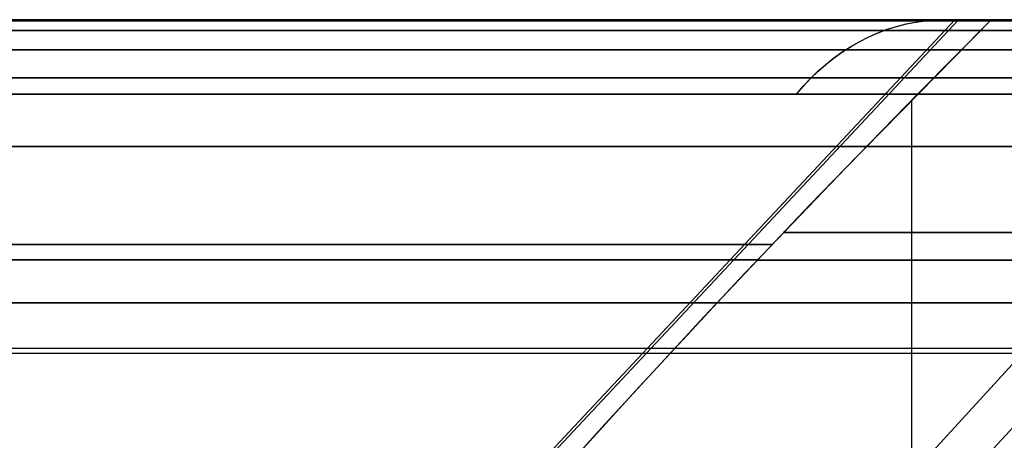
# Model space of a CAD drawing. Units: millimetres. Extents: x 4863 to 5458, y -72 to 778.
# Drawn here: x 5027 to 5029, y -33 to -33 of the extents above; entities that cross this region are included whole.
import ezdxf

# ---------------------------------------------------------------- set-up
doc = ezdxf.new("R2010")
doc.units = ezdxf.units.MM
doc.layers.get('0').update_dxf_attribs({"color": 8, "linetype": 'CONTINUOUS'})

# ---------------------------------------------------------------- blocks, each defined once
blk = doc.blocks.new('sgBrepBlock__137660528')
at = {"color": 0}
for points in [[(5025.1459, -32.636, 385.315), (5025.5828, -32.636, 385.045), (5026.0056, -32.636, 384.7533), (5026.4132, -32.636, 384.4408), (5026.8045, -32.636, 384.1081), (5027.1786, -32.636, 383.7562), (5027.5345, -32.636, 383.3859), (5027.8714, -32.636, 382.9982), (5028.1883, -32.636, 382.594), (5028.4845, -32.636, 382.1744), (5028.7591, -32.636, 381.7405), (5029.0117, -32.636, 381.2932), (5029.2414, -32.636, 380.8338), (5029.4477, -32.636, 380.3635), (5029.7881, -32.636, 379.3946)], [(5029.7881, -32.636, 373.6054), (5029.6301, -32.636, 373.1167), (5029.4477, -32.636, 372.6365), (5029.2414, -32.636, 372.1662), (5029.0117, -32.636, 371.7068), (5028.7591, -32.636, 371.2595), (5028.4845, -32.636, 370.8256), (5028.1883, -32.636, 370.406), (5027.8714, -32.636, 370.0018), (5027.5345, -32.636, 369.6141), (5027.1786, -32.636, 369.2438), (5026.8045, -32.636, 368.8919), (5026.4132, -32.636, 368.5592), (5026.0056, -32.636, 368.2467), (5025.5828, -32.636, 367.955), (5025.1459, -32.636, 367.685)], [(5029.7881, -32.636, 481.6054), (5029.6301, -32.636, 481.1167), (5029.4477, -32.636, 480.6365), (5029.2414, -32.636, 480.1662), (5029.0117, -32.636, 479.7068), (5028.7591, -32.636, 479.2595), (5028.4845, -32.636, 478.8256), (5028.1883, -32.636, 478.406), (5027.8714, -32.636, 478.0018), (5027.5345, -32.636, 477.6141), (5027.1786, -32.636, 477.2438), (5026.8045, -32.636, 476.8919), (5026.4132, -32.636, 476.5592), (5026.0056, -32.636, 476.2467), (5025.5828, -32.636, 475.955), (5025.1459, -32.636, 475.685)], [(5025.1459, -32.636, 493.315), (5025.5828, -32.636, 493.045), (5026.0056, -32.636, 492.7533), (5026.4132, -32.636, 492.4408), (5026.8045, -32.636, 492.1081), (5027.1786, -32.636, 491.7562), (5027.5345, -32.636, 491.3859), (5027.8714, -32.636, 490.9982), (5028.1883, -32.636, 490.594), (5028.4845, -32.636, 490.1744), (5028.7591, -32.636, 489.7405), (5029.0117, -32.636, 489.2932), (5029.2414, -32.636, 488.8338), (5029.4477, -32.636, 488.3635), (5029.7881, -32.636, 487.3946)], [(5025.4774, -32.636, 383.6413), (5025.817, -32.636, 383.3675), (5026.1429, -32.636, 383.0776), (5026.4543, -32.636, 382.7723), (5026.7506, -32.636, 382.4522), (5027.0311, -32.636, 382.1182), (5027.295, -32.636, 381.771), (5027.5418, -32.636, 381.4113), (5027.7709, -32.636, 381.0402), (5027.9817, -32.636, 380.6584), (5028.1738, -32.636, 380.2668), (5028.5, -32.636, 379.458)], [(5028.5, -32.636, 373.542), (5028.3467, -32.636, 373.1336), (5028.1738, -32.636, 372.7332), (5027.9817, -32.636, 372.3416), (5027.7709, -32.636, 371.9598), (5027.5418, -32.636, 371.5887), (5027.295, -32.636, 371.229), (5027.0311, -32.636, 370.8818), (5026.7506, -32.636, 370.5478), (5026.4543, -32.636, 370.2277), (5026.1429, -32.636, 369.9224), (5025.817, -32.636, 369.6325), (5025.4774, -32.636, 369.3587)], [(5028.5, -32.636, 481.542), (5028.3467, -32.636, 481.1336), (5028.1738, -32.636, 480.7332), (5027.9817, -32.636, 480.3416), (5027.7709, -32.636, 479.9598), (5027.5418, -32.636, 479.5887), (5027.295, -32.636, 479.229), (5027.0311, -32.636, 478.8818), (5026.7506, -32.636, 478.5478), (5026.4543, -32.636, 478.2277), (5026.1429, -32.636, 477.9224), (5025.817, -32.636, 477.6325), (5025.4774, -32.636, 477.3587)], [(5025.4774, -32.636, 491.6413), (5025.817, -32.636, 491.3675), (5026.1429, -32.636, 491.0776), (5026.4543, -32.636, 490.7723), (5026.7506, -32.636, 490.4522), (5027.0311, -32.636, 490.1182), (5027.295, -32.636, 489.771), (5027.5418, -32.636, 489.4113), (5027.7709, -32.636, 489.0402), (5027.9817, -32.636, 488.6584), (5028.1738, -32.636, 488.2668), (5028.5, -32.636, 487.458)]]:
    blk.add_polyline3d(points, dxfattribs=at)
blk = doc.blocks.new('sgBrepBlock__87682688')
at = {"color": 0}
blk.add_line((5028.3434, -33.7939, 379.4273), (5028.3434, -32.794, 379.4273), dxfattribs=at)
for points in [[(5026.6652, -34.7097, 374.6161), (5026.7683, -34.5771, 374.4951), (5026.8757, -34.4414, 374.3815), (5026.9873, -34.3032, 374.2751), (5027.1028, -34.1629, 374.1757), (5027.222, -34.0207, 374.0833), (5027.3447, -33.877, 373.9977), (5027.4707, -33.7322, 373.9189), (5027.5997, -33.5865, 373.8468), (5027.7986, -33.3671, 373.7511), (5028.0033, -33.1473, 373.6704), (5028.2132, -32.9276, 373.605), (5028.5, -32.636, 373.542)], [(5028.5, -32.636, 379.458), (5028.3557, -32.7815, 379.43), (5028.1427, -33.0008, 379.3749), (5027.9344, -33.2206, 379.3044), (5027.7316, -33.4403, 379.2186), (5027.5348, -33.6594, 379.118), (5027.4073, -33.8047, 379.0425), (5027.2829, -33.949, 378.9604), (5027.162, -34.092, 378.8714), (5027.0446, -34.2333, 378.7755), (5026.931, -34.3726, 378.6726), (5026.8215, -34.5096, 378.5626), (5026.7162, -34.6438, 378.4453), (5026.6155, -34.7746, 378.3205)], [(5029.0993, -33.0555, 373.5016), (5028.9852, -33.0555, 373.5), (5028.8693, -33.0555, 373.5028), (5028.7519, -33.0555, 373.5103), (5028.6331, -33.0555, 373.5225), (5028.5134, -33.0555, 373.5397), (5028.3928, -33.0555, 373.5621), (5028.2718, -33.0555, 373.5897), (5028.1507, -33.0555, 373.6227), (5028.0902, -33.0555, 373.6413)], [(5028.0903, -33.0555, 379.3588), (5028.2065, -33.0555, 379.3932), (5028.324, -33.0555, 379.4228), (5028.4425, -33.0555, 379.4477), (5028.5617, -33.0555, 379.4678), (5028.6814, -33.0555, 379.483), (5028.8011, -33.0555, 379.4934), (5028.9207, -33.0555, 379.499), (5029.0399, -33.0555, 379.4997), (5029.0992, -33.0555, 379.4984)]]:
    blk.add_polyline3d(points, dxfattribs=at)
blk = doc.blocks.new('sgBrepBlock__87683136')
at = {"color": 0}
for points in [[(5029.7881, -32.636, 373.6054), (5029.6301, -32.636, 373.1167), (5029.4477, -32.636, 372.6365), (5029.2414, -32.636, 372.1662), (5029.0117, -32.636, 371.7068), (5028.7591, -32.636, 371.2595), (5028.4845, -32.636, 370.8256), (5028.1883, -32.636, 370.406), (5027.8714, -32.636, 370.0018), (5027.5345, -32.636, 369.6141), (5027.1786, -32.636, 369.2438), (5026.8045, -32.636, 368.8919), (5026.4132, -32.636, 368.5592), (5026.0056, -32.636, 368.2467), (5025.5828, -32.636, 367.955), (5025.1459, -32.636, 367.685)], [(5029.734, -32.6383, 373.5912), (5029.583, -32.6383, 373.1269), (5029.4065, -32.6383, 372.6623), (5029.204, -32.6383, 372.1991), (5028.9749, -32.6383, 371.7395), (5028.719, -32.6383, 371.2856), (5028.4362, -32.6383, 370.8395), (5028.1268, -32.6383, 370.4036), (5027.7911, -32.6383, 369.9801), (5027.4299, -32.6383, 369.5713), (5027.0441, -32.6383, 369.1793), (5026.6348, -32.6383, 368.8065), (5026.2036, -32.6383, 368.4548), (5025.7522, -32.6383, 368.126), (5025.2823, -32.6383, 367.8219)], [(5028.116, -32.7825, 370.9122), (5028.1294, -32.7668, 370.903), (5028.1436, -32.7519, 370.8932), (5028.1584, -32.7376, 370.883), (5028.1738, -32.7241, 370.8724), (5028.1898, -32.7114, 370.8614), (5028.2063, -32.6995, 370.85), (5028.2233, -32.6886, 370.8383), (5028.2407, -32.6787, 370.8263), (5028.2585, -32.6697, 370.8141), (5028.2767, -32.6618, 370.8016), (5028.295, -32.6549, 370.789), (5028.3136, -32.6491, 370.7762), (5028.3323, -32.6443, 370.7633), (5028.3511, -32.6407, 370.7504), (5028.3699, -32.6381, 370.7374), (5028.3886, -32.6365, 370.7245), (5028.4072, -32.636, 370.7117)], [(5029.6254, -32.6573, 373.566), (5029.4737, -32.6573, 373.108), (5029.2969, -32.6573, 372.6497), (5029.0944, -32.6573, 372.1932), (5028.8658, -32.6573, 371.7404), (5028.6109, -32.6573, 371.2933), (5028.3296, -32.6573, 370.8542), (5028.0221, -32.6573, 370.4252), (5027.6889, -32.6573, 370.0087), (5027.3307, -32.6573, 369.6067), (5026.9484, -32.6573, 369.2215), (5026.5432, -32.6573, 368.8552), (5026.1165, -32.6573, 368.5097), (5025.6701, -32.6573, 368.1869), (5025.2056, -32.6573, 367.8885)], [(5029.5231, -32.6954, 373.5459), (5029.3709, -32.6954, 373.0937), (5029.1939, -32.6954, 372.6415), (5028.9917, -32.6954, 372.1911), (5028.7637, -32.6954, 371.7445), (5028.5098, -32.6954, 371.3038), (5028.23, -32.6954, 370.8711), (5027.9244, -32.6954, 370.4486), (5027.5937, -32.6954, 370.0384), (5027.2384, -32.6954, 369.6427), (5026.8595, -32.6954, 369.2637), (5026.4581, -32.6954, 368.9034), (5026.0358, -32.6954, 368.5636), (5025.594, -32.6954, 368.2463), (5025.1347, -32.6954, 367.953)], [(5029.4329, -32.7503, 373.5314), (5029.2803, -32.7503, 373.0842), (5029.1034, -32.7503, 372.6372), (5028.9014, -32.7503, 372.1922), (5028.6741, -32.7503, 371.7511), (5028.4213, -32.7503, 371.3159), (5028.1429, -32.7503, 370.8888), (5027.8392, -32.7503, 370.4718), (5027.5106, -32.7503, 370.0671), (5027.158, -32.7503, 369.6768), (5026.7821, -32.7503, 369.3031), (5026.3842, -32.7503, 368.9479), (5025.9656, -32.7503, 368.6131), (5025.5281, -32.7503, 368.3004), (5025.0733, -32.7503, 368.0115)], [(5029.394, -32.7825, 373.526), (5029.2351, -32.7825, 373.0641), (5029.0535, -32.7825, 372.6107), (5028.8496, -32.7825, 372.1668), (5028.624, -32.7825, 371.7336), (5028.3772, -32.7825, 371.3121), (5028.1098, -32.7825, 370.9033), (5027.8225, -32.7825, 370.5083), (5027.516, -32.7825, 370.128), (5027.191, -32.7825, 369.7634), (5026.8483, -32.7825, 369.4153), (5026.4888, -32.7825, 369.0846), (5026.1133, -32.7825, 368.7722), (5025.7229, -32.7825, 368.4787), (5025.3183, -32.7825, 368.205)]]:
    blk.add_polyline3d(points, dxfattribs=at)
blk = doc.blocks.new('sgBrepBlock__87684032')
at = {"color": 0}
for points in [[(5025.1459, -32.636, 385.315), (5025.5828, -32.636, 385.045), (5026.0056, -32.636, 384.7533), (5026.4132, -32.636, 384.4408), (5026.8045, -32.636, 384.1081), (5027.1786, -32.636, 383.7562), (5027.5345, -32.636, 383.3859), (5027.8714, -32.636, 382.9982), (5028.1883, -32.636, 382.594), (5028.4845, -32.636, 382.1744), (5028.7591, -32.636, 381.7405), (5029.0117, -32.636, 381.2932), (5029.2414, -32.636, 380.8338), (5029.4477, -32.636, 380.3635), (5029.7881, -32.636, 379.3946)], [(5025.2823, -32.6383, 385.1781), (5025.7522, -32.6383, 384.874), (5026.2036, -32.6383, 384.5452), (5026.6348, -32.6383, 384.1935), (5027.0441, -32.6383, 383.8207), (5027.4299, -32.6383, 383.4287), (5027.7911, -32.6383, 383.0199), (5028.1268, -32.6383, 382.5964), (5028.4362, -32.6383, 382.1605), (5028.719, -32.6383, 381.7144), (5028.9749, -32.6383, 381.2605), (5029.204, -32.6383, 380.8009), (5029.4065, -32.6383, 380.3377), (5029.734, -32.6383, 379.4088)], [(5028.1164, -32.7825, 382.0872), (5028.1298, -32.7668, 382.0965), (5028.144, -32.7519, 382.1062), (5028.1588, -32.7376, 382.1164), (5028.1742, -32.7241, 382.127), (5028.1902, -32.7114, 382.138), (5028.2067, -32.6995, 382.1494), (5028.2237, -32.6886, 382.1611), (5028.2411, -32.6787, 382.1731), (5028.2589, -32.6697, 382.1853), (5028.2771, -32.6618, 382.1978), (5028.2954, -32.6549, 382.2105), (5028.314, -32.6491, 382.2233), (5028.3327, -32.6443, 382.2361), (5028.3515, -32.6407, 382.249), (5028.3703, -32.6381, 382.262), (5028.389, -32.6365, 382.2749), (5028.4076, -32.636, 382.2877)], [(5025.2056, -32.6573, 385.1115), (5025.6701, -32.6573, 384.8131), (5026.1165, -32.6573, 384.4903), (5026.5432, -32.6573, 384.1448), (5026.9484, -32.6573, 383.7785), (5027.3307, -32.6573, 383.3933), (5027.6889, -32.6573, 382.9913), (5028.0221, -32.6573, 382.5748), (5028.3296, -32.6573, 382.1458), (5028.6109, -32.6573, 381.7067), (5028.8658, -32.6573, 381.2596), (5029.0944, -32.6573, 380.8068), (5029.2969, -32.6573, 380.3503), (5029.6254, -32.6573, 379.434)], [(5025.1347, -32.6954, 385.047), (5025.594, -32.6954, 384.7537), (5026.0358, -32.6954, 384.4364), (5026.4581, -32.6954, 384.0966), (5026.8595, -32.6954, 383.7363), (5027.2384, -32.6954, 383.3573), (5027.5937, -32.6954, 382.9616), (5027.9244, -32.6954, 382.5514), (5028.23, -32.6954, 382.1289), (5028.5098, -32.6954, 381.6962), (5028.7637, -32.6954, 381.2555), (5028.9917, -32.6954, 380.8089), (5029.1939, -32.6954, 380.3585), (5029.5231, -32.6954, 379.4541)], [(5025.0733, -32.7503, 384.9885), (5025.5281, -32.7503, 384.6996), (5025.9656, -32.7503, 384.3869), (5026.3842, -32.7503, 384.0521), (5026.7821, -32.7503, 383.6969), (5027.158, -32.7503, 383.3232), (5027.5106, -32.7503, 382.9329), (5027.8392, -32.7503, 382.5282), (5028.1429, -32.7503, 382.1112), (5028.4213, -32.7503, 381.6841), (5028.6741, -32.7503, 381.2489), (5028.9014, -32.7503, 380.8078), (5029.1034, -32.7503, 380.3628), (5029.4329, -32.7503, 379.4686)], [(5025.1111, -32.7825, 384.9243), (5025.5223, -32.7825, 384.6607), (5025.9199, -32.7825, 384.377), (5026.303, -32.7825, 384.0739), (5026.6706, -32.7825, 383.7523), (5027.0218, -32.7825, 383.4128), (5027.3557, -32.7825, 383.0563), (5027.6716, -32.7825, 382.6838), (5027.9686, -32.7825, 382.296), (5028.2461, -32.7825, 381.894), (5028.5032, -32.7825, 381.4787), (5028.7395, -32.7825, 381.0512), (5028.9543, -32.7825, 380.6125), (5029.1471, -32.7825, 380.1637), (5029.394, -32.7825, 379.474)]]:
    blk.add_polyline3d(points, dxfattribs=at)
blk = doc.blocks.new('sgBrepBlock__87684480')
at = {"color": 0}
blk.add_line((5024.8196, -36.4896, 374.6951), (5028.4283, -32.636, 373.3436), dxfattribs=at)
for points in [[(5028.5, -32.636, 373.542), (5028.3467, -32.636, 373.1336), (5028.1738, -32.636, 372.7332), (5027.9817, -32.636, 372.3416), (5027.7709, -32.636, 371.9598), (5027.5418, -32.636, 371.5887), (5027.295, -32.636, 371.229), (5027.0311, -32.636, 370.8818), (5026.7506, -32.636, 370.5478), (5026.4543, -32.636, 370.2277), (5026.1429, -32.636, 369.9224), (5025.817, -32.636, 369.6325), (5025.4774, -32.636, 369.3587)], [(5026.6652, -34.7097, 374.6161), (5026.7683, -34.5771, 374.4951), (5026.8757, -34.4414, 374.3815), (5026.9873, -34.3032, 374.2751), (5027.1028, -34.1629, 374.1757), (5027.222, -34.0207, 374.0833), (5027.3447, -33.877, 373.9977), (5027.4707, -33.7322, 373.9189), (5027.5997, -33.5865, 373.8468), (5027.7986, -33.3671, 373.7511), (5028.0033, -33.1473, 373.6704), (5028.2132, -32.9276, 373.605), (5028.5, -32.636, 373.542)], [(5025.3701, -33.0789, 369.8376), (5025.7129, -33.0789, 370.1292), (5026.0382, -33.0789, 370.4366), (5026.345, -33.0789, 370.7584), (5026.6323, -33.0789, 371.0929), (5026.8996, -33.0789, 371.4384), (5027.1464, -33.0789, 371.7932), (5027.3724, -33.0789, 372.1557), (5027.5774, -33.0789, 372.524), (5027.7615, -33.0789, 372.8967), (5028.068, -33.0789, 373.6484)]]:
    blk.add_polyline3d(points, dxfattribs=at)
blk = doc.blocks.new('sgBrepBlock__87685600')
at = {"color": 0}
for p, q in [((5024.9843, -37.1967, 378.678), (5029.0291, -32.7825, 380.4455)), ((5025.0523, -37.1967, 374.4849), (5029.1524, -32.7825, 372.8496))]:
    blk.add_line(p, q, dxfattribs=at)
for points in [[(5029.394, -32.7825, 373.526), (5029.2351, -32.7825, 373.0641), (5029.0535, -32.7825, 372.6107), (5028.8496, -32.7825, 372.1668), (5028.624, -32.7825, 371.7336), (5028.3772, -32.7825, 371.3121), (5028.1098, -32.7825, 370.9033), (5027.8225, -32.7825, 370.5083), (5027.516, -32.7825, 370.128), (5027.191, -32.7825, 369.7634), (5026.8483, -32.7825, 369.4153), (5026.4888, -32.7825, 369.0846), (5026.1133, -32.7825, 368.7722), (5025.7229, -32.7825, 368.4787), (5025.3183, -32.7825, 368.205)], [(5025.1111, -32.7825, 384.9243), (5025.5223, -32.7825, 384.6607), (5025.9199, -32.7825, 384.377), (5026.303, -32.7825, 384.0739), (5026.6706, -32.7825, 383.7523), (5027.0218, -32.7825, 383.4128), (5027.3557, -32.7825, 383.0563), (5027.6716, -32.7825, 382.6838), (5027.9686, -32.7825, 382.296), (5028.2461, -32.7825, 381.894), (5028.5032, -32.7825, 381.4787), (5028.7395, -32.7825, 381.0512), (5028.9543, -32.7825, 380.6125), (5029.1471, -32.7825, 380.1637), (5029.394, -32.7825, 379.474)], [(5025.2662, -33.1938, 368.6628), (5025.6569, -33.1938, 368.9399), (5026.0369, -33.1938, 369.2398), (5026.4043, -33.1938, 369.5617), (5026.7573, -33.1938, 369.905), (5027.0941, -33.1938, 370.2687), (5027.4129, -33.1938, 370.6516), (5027.7122, -33.1938, 371.0523), (5027.9905, -33.1938, 371.4693), (5028.2465, -33.1938, 371.901), (5028.4791, -33.1938, 372.3455), (5028.6874, -33.1938, 372.8008), (5028.9529, -33.1938, 373.4999)], [(5028.953, -33.1938, 379.4998), (5028.8076, -33.1938, 379.9031), (5028.6477, -33.1938, 380.2911), (5028.4748, -33.1938, 380.6634), (5028.2903, -33.1938, 381.0195), (5028.0948, -33.1938, 381.3609), (5027.882, -33.1938, 381.699), (5027.6495, -33.1938, 382.0353), (5027.397, -33.1938, 382.3685), (5027.124, -33.1938, 382.6971), (5026.8302, -33.1938, 383.0195), (5026.5154, -33.1938, 383.334), (5026.1798, -33.1938, 383.639), (5025.8233, -33.1938, 383.9326), (5025.4465, -33.1938, 384.213)]]:
    blk.add_polyline3d(points, dxfattribs=at)
blk = doc.blocks.new('sgBrepBlock__87698816')
at = {"color": 0}
for points in [[(5029.394, -32.7825, 481.526), (5029.2351, -32.7825, 481.0641), (5029.0535, -32.7825, 480.6107), (5028.8496, -32.7825, 480.1668), (5028.624, -32.7825, 479.7336), (5028.3772, -32.7825, 479.3121), (5028.1098, -32.7825, 478.9033), (5027.8225, -32.7825, 478.5083), (5027.516, -32.7825, 478.128), (5027.191, -32.7825, 477.7634), (5026.8483, -32.7825, 477.4153), (5026.4888, -32.7825, 477.0846), (5026.1133, -32.7825, 476.7722), (5025.7229, -32.7825, 476.4787), (5025.3183, -32.7825, 476.205)], [(5025.1301, -33.2833, 476.6798), (5025.5411, -33.2833, 476.9654), (5025.9351, -33.2833, 477.2717), (5026.3105, -33.2833, 477.5971), (5026.6662, -33.2833, 477.9399), (5027.0009, -33.2833, 478.2983), (5027.3138, -33.2833, 478.6706), (5027.6041, -33.2833, 479.0548), (5027.8715, -33.2833, 479.4489), (5028.1155, -33.2833, 479.8511), (5028.3361, -33.2833, 480.2595), (5028.5335, -33.2833, 480.6721), (5028.8596, -33.2833, 481.5033)]]:
    blk.add_polyline3d(points, dxfattribs=at)
blk = doc.blocks.new('sgBrepBlock__87699936')
at = {"color": 0}
for points in [[(5029.7881, -32.636, 481.6054), (5029.6301, -32.636, 481.1167), (5029.4477, -32.636, 480.6365), (5029.2414, -32.636, 480.1662), (5029.0117, -32.636, 479.7068), (5028.7591, -32.636, 479.2595), (5028.4845, -32.636, 478.8256), (5028.1883, -32.636, 478.406), (5027.8714, -32.636, 478.0018), (5027.5345, -32.636, 477.6141), (5027.1786, -32.636, 477.2438), (5026.8045, -32.636, 476.8919), (5026.4132, -32.636, 476.5592), (5026.0056, -32.636, 476.2467), (5025.5828, -32.636, 475.955), (5025.1459, -32.636, 475.685)], [(5029.734, -32.6383, 481.5912), (5029.583, -32.6383, 481.1269), (5029.4065, -32.6383, 480.6623), (5029.204, -32.6383, 480.1991), (5028.9749, -32.6383, 479.7395), (5028.719, -32.6383, 479.2856), (5028.4362, -32.6383, 478.8395), (5028.1268, -32.6383, 478.4036), (5027.7911, -32.6383, 477.9801), (5027.4299, -32.6383, 477.5712), (5027.0441, -32.6383, 477.1793), (5026.6348, -32.6383, 476.8065), (5026.2036, -32.6383, 476.4548), (5025.7522, -32.6383, 476.126), (5025.2822, -32.6383, 475.8219)], [(5028.116, -32.7825, 478.9122), (5028.1295, -32.7668, 478.903), (5028.1436, -32.7519, 478.8932), (5028.1584, -32.7376, 478.883), (5028.1738, -32.7241, 478.8724), (5028.1898, -32.7114, 478.8614), (5028.2063, -32.6995, 478.85), (5028.2233, -32.6886, 478.8383), (5028.2407, -32.6787, 478.8263), (5028.2585, -32.6697, 478.8141), (5028.2767, -32.6618, 478.8016), (5028.295, -32.6549, 478.789), (5028.3136, -32.6491, 478.7762), (5028.3323, -32.6443, 478.7633), (5028.3511, -32.6407, 478.7504), (5028.3699, -32.6381, 478.7374), (5028.3886, -32.6365, 478.7245), (5028.4072, -32.636, 478.7117)], [(5029.6254, -32.6573, 481.566), (5029.4737, -32.6573, 481.108), (5029.2969, -32.6573, 480.6497), (5029.0944, -32.6573, 480.1932), (5028.8658, -32.6573, 479.7404), (5028.6109, -32.6573, 479.2933), (5028.3296, -32.6573, 478.8542), (5028.0221, -32.6573, 478.4252), (5027.6889, -32.6573, 478.0087), (5027.3307, -32.6573, 477.6067), (5026.9484, -32.6573, 477.2215), (5026.5432, -32.6573, 476.8552), (5026.1165, -32.6573, 476.5097), (5025.6701, -32.6573, 476.1869), (5025.2056, -32.6573, 475.8885)], [(5029.5231, -32.6954, 481.5459), (5029.3709, -32.6954, 481.0937), (5029.1939, -32.6954, 480.6415), (5028.9917, -32.6954, 480.1911), (5028.7637, -32.6954, 479.7445), (5028.5098, -32.6954, 479.3038), (5028.23, -32.6954, 478.8711), (5027.9244, -32.6954, 478.4486), (5027.5937, -32.6954, 478.0384), (5027.2384, -32.6954, 477.6427), (5026.8595, -32.6954, 477.2637), (5026.4581, -32.6954, 476.9034), (5026.0358, -32.6954, 476.5636), (5025.594, -32.6954, 476.2463), (5025.1347, -32.6954, 475.953)], [(5029.4329, -32.7503, 481.5314), (5029.2803, -32.7503, 481.0842), (5029.1034, -32.7503, 480.6372), (5028.9014, -32.7503, 480.1922), (5028.6741, -32.7503, 479.7511), (5028.4213, -32.7503, 479.3159), (5028.1429, -32.7503, 478.8888), (5027.8392, -32.7503, 478.4718), (5027.5106, -32.7503, 478.0671), (5027.158, -32.7503, 477.6768), (5026.7821, -32.7503, 477.3031), (5026.3842, -32.7503, 476.9479), (5025.9656, -32.7503, 476.6131), (5025.5281, -32.7503, 476.3004), (5025.0733, -32.7503, 476.0115)], [(5029.394, -32.7825, 481.526), (5029.2351, -32.7825, 481.0641), (5029.0535, -32.7825, 480.6107), (5028.8496, -32.7825, 480.1668), (5028.624, -32.7825, 479.7336), (5028.3772, -32.7825, 479.3121), (5028.1098, -32.7825, 478.9033), (5027.8225, -32.7825, 478.5083), (5027.516, -32.7825, 478.128), (5027.191, -32.7825, 477.7634), (5026.8483, -32.7825, 477.4153), (5026.4888, -32.7825, 477.0846), (5026.1133, -32.7825, 476.7722), (5025.7229, -32.7825, 476.4787), (5025.3183, -32.7825, 476.205)]]:
    blk.add_polyline3d(points, dxfattribs=at)
blk = doc.blocks.new('sgBrepBlock__87700384')
at = {"color": 0}
blk.add_line((5028.3434, -33.7939, 487.4273), (5028.3434, -32.794, 487.4273), dxfattribs=at)
for points in [[(5028.5, -32.636, 481.542), (5028.3557, -32.7815, 481.57), (5028.1427, -33.0008, 481.6251), (5027.9344, -33.2206, 481.6956), (5027.7316, -33.4403, 481.7814), (5027.5348, -33.6594, 481.8821), (5027.4073, -33.8047, 481.9575), (5027.2829, -33.949, 482.0397), (5027.162, -34.092, 482.1286), (5027.0446, -34.2333, 482.2246), (5026.931, -34.3726, 482.3275), (5026.8215, -34.5095, 482.4374), (5026.7162, -34.6438, 482.5547), (5026.6155, -34.7746, 482.6795)], [(5026.6652, -34.7097, 486.3839), (5026.7683, -34.577, 486.5049), (5026.8758, -34.4414, 486.6184), (5026.9873, -34.3032, 486.7249), (5027.1028, -34.1628, 486.8243), (5027.222, -34.0207, 486.9167), (5027.3447, -33.877, 487.0023), (5027.4707, -33.7322, 487.0811), (5027.5997, -33.5865, 487.1532), (5027.7986, -33.3671, 487.2489), (5028.0033, -33.1473, 487.3296), (5028.2132, -32.9276, 487.395), (5028.5, -32.636, 487.458)], [(5029.0415, -33.1095, 481.5003), (5028.9276, -33.1095, 481.5009), (5028.8121, -33.1095, 481.5059), (5028.6951, -33.1095, 481.5155), (5028.577, -33.1095, 481.53), (5028.458, -33.1095, 481.5494), (5028.3384, -33.1095, 481.5739), (5028.2186, -33.1095, 481.6036), (5028.0987, -33.1095, 481.6386), (5028.0389, -33.1095, 481.6581)], [(5028.039, -33.1095, 487.3419), (5028.1539, -33.1095, 487.3782), (5028.2703, -33.1095, 487.4099), (5028.3879, -33.1095, 487.4369), (5028.5062, -33.1095, 487.4591), (5028.6251, -33.1095, 487.4765), (5028.7443, -33.1095, 487.4891), (5028.8635, -33.1095, 487.4969), (5028.9823, -33.1095, 487.4999), (5029.0416, -33.1095, 487.4997)]]:
    blk.add_polyline3d(points, dxfattribs=at)
blk = doc.blocks.new('sgBrepBlock__87700832')
at = {"color": 0}
for points in [[(5025.1459, -32.636, 493.315), (5025.5828, -32.636, 493.045), (5026.0056, -32.636, 492.7533), (5026.4132, -32.636, 492.4408), (5026.8045, -32.636, 492.1081), (5027.1786, -32.636, 491.7562), (5027.5345, -32.636, 491.3859), (5027.8714, -32.636, 490.9982), (5028.1883, -32.636, 490.594), (5028.4845, -32.636, 490.1744), (5028.7591, -32.636, 489.7405), (5029.0117, -32.636, 489.2932), (5029.2414, -32.636, 488.8338), (5029.4477, -32.636, 488.3635), (5029.7881, -32.636, 487.3946)], [(5025.2822, -32.6383, 493.1781), (5025.7522, -32.6383, 492.874), (5026.2036, -32.6383, 492.5452), (5026.6348, -32.6383, 492.1935), (5027.0441, -32.6383, 491.8207), (5027.4299, -32.6383, 491.4288), (5027.7911, -32.6383, 491.0199), (5028.1268, -32.6383, 490.5964), (5028.4362, -32.6383, 490.1605), (5028.719, -32.6383, 489.7144), (5028.9749, -32.6383, 489.2605), (5029.204, -32.6383, 488.8009), (5029.4065, -32.6383, 488.3377), (5029.734, -32.6383, 487.4088)], [(5028.1164, -32.7825, 490.0872), (5028.1298, -32.7668, 490.0965), (5028.144, -32.7519, 490.1062), (5028.1588, -32.7376, 490.1164), (5028.1742, -32.7241, 490.127), (5028.1902, -32.7114, 490.138), (5028.2067, -32.6995, 490.1494), (5028.2237, -32.6886, 490.1611), (5028.2411, -32.6787, 490.1731), (5028.2589, -32.6697, 490.1853), (5028.2771, -32.6618, 490.1978), (5028.2954, -32.6549, 490.2105), (5028.314, -32.6491, 490.2233), (5028.3327, -32.6443, 490.2361), (5028.3515, -32.6407, 490.249), (5028.3703, -32.6381, 490.262), (5028.389, -32.6365, 490.2749), (5028.4076, -32.636, 490.2877)], [(5025.2056, -32.6573, 493.1115), (5025.6701, -32.6573, 492.8131), (5026.1165, -32.6573, 492.4903), (5026.5432, -32.6573, 492.1448), (5026.9484, -32.6573, 491.7785), (5027.3307, -32.6573, 491.3933), (5027.6889, -32.6573, 490.9913), (5028.0221, -32.6573, 490.5748), (5028.3296, -32.6573, 490.1458), (5028.6109, -32.6573, 489.7067), (5028.8658, -32.6573, 489.2596), (5029.0944, -32.6573, 488.8068), (5029.2969, -32.6573, 488.3503), (5029.6254, -32.6573, 487.434)], [(5025.1347, -32.6954, 493.047), (5025.594, -32.6954, 492.7537), (5026.0358, -32.6954, 492.4364), (5026.4581, -32.6954, 492.0966), (5026.8595, -32.6954, 491.7363), (5027.2384, -32.6954, 491.3573), (5027.5937, -32.6954, 490.9616), (5027.9244, -32.6954, 490.5514), (5028.23, -32.6954, 490.1289), (5028.5098, -32.6954, 489.6962), (5028.7637, -32.6954, 489.2555), (5028.9917, -32.6954, 488.8089), (5029.1939, -32.6954, 488.3585), (5029.5231, -32.6954, 487.4541)], [(5025.0733, -32.7503, 492.9885), (5025.5281, -32.7503, 492.6996), (5025.9656, -32.7503, 492.3869), (5026.3842, -32.7503, 492.0521), (5026.7821, -32.7503, 491.6969), (5027.158, -32.7503, 491.3232), (5027.5106, -32.7503, 490.9329), (5027.8392, -32.7503, 490.5282), (5028.1429, -32.7503, 490.1112), (5028.4213, -32.7503, 489.6841), (5028.6741, -32.7503, 489.2489), (5028.9014, -32.7503, 488.8078), (5029.1034, -32.7503, 488.3628), (5029.4329, -32.7503, 487.4686)], [(5025.3183, -32.7825, 492.795), (5025.7229, -32.7825, 492.5213), (5026.1133, -32.7825, 492.2278), (5026.4888, -32.7825, 491.9154), (5026.8483, -32.7825, 491.5847), (5027.191, -32.7825, 491.2366), (5027.516, -32.7825, 490.872), (5027.8225, -32.7825, 490.4917), (5028.1098, -32.7825, 490.0967), (5028.3772, -32.7825, 489.6879), (5028.624, -32.7825, 489.2664), (5028.8496, -32.7825, 488.8332), (5029.0535, -32.7825, 488.3893), (5029.394, -32.7825, 487.474)]]:
    blk.add_polyline3d(points, dxfattribs=at)
blk = doc.blocks.new('sgBrepBlock__87701728')
at = {"color": 0}
blk.add_line((5024.8238, -36.4896, 482.7064), (5028.4358, -32.636, 481.3635), dxfattribs=at)
for points in [[(5028.5, -32.636, 481.542), (5028.3467, -32.636, 481.1336), (5028.1738, -32.636, 480.7332), (5027.9817, -32.636, 480.3416), (5027.7709, -32.636, 479.9598), (5027.5418, -32.636, 479.5887), (5027.295, -32.636, 479.229), (5027.0311, -32.636, 478.8818), (5026.7506, -32.636, 478.5478), (5026.4543, -32.636, 478.2277), (5026.1429, -32.636, 477.9224), (5025.817, -32.636, 477.6325), (5025.4774, -32.636, 477.3587)], [(5028.5, -32.636, 481.542), (5028.3557, -32.7815, 481.57), (5028.1427, -33.0008, 481.6251), (5027.9344, -33.2206, 481.6956), (5027.7316, -33.4403, 481.7814), (5027.5348, -33.6594, 481.8821), (5027.4073, -33.8047, 481.9575), (5027.2829, -33.949, 482.0397), (5027.162, -34.092, 482.1286), (5027.0446, -34.2333, 482.2246), (5026.931, -34.3726, 482.3275), (5026.8215, -34.5095, 482.4374), (5026.7162, -34.6438, 482.5547), (5026.6155, -34.7746, 482.6795)], [(5025.3508, -33.109, 477.8609), (5025.6925, -33.109, 478.1514), (5026.0167, -33.109, 478.4577), (5026.3223, -33.109, 478.7783), (5026.6087, -33.109, 479.1116), (5026.875, -33.109, 479.4559), (5027.121, -33.109, 479.8094), (5027.3461, -33.109, 480.1705), (5027.5504, -33.109, 480.5376), (5027.7339, -33.109, 480.9089), (5028.0394, -33.109, 481.6579)]]:
    blk.add_polyline3d(points, dxfattribs=at)
blk = doc.blocks.new('sgBrepBlock__89178832')
at = {"color": 0}
blk.add_line((5024.8238, -36.4896, 378.2936), (5028.4358, -32.636, 379.6365), dxfattribs=at)
for points in [[(5026.4543, -32.636, 382.7723), (5026.7506, -32.636, 382.4522), (5027.0311, -32.636, 382.1182), (5027.295, -32.636, 381.771), (5027.5418, -32.636, 381.4113), (5027.7709, -32.636, 381.0402), (5027.9817, -32.636, 380.6584), (5028.1738, -32.636, 380.2668), (5028.5, -32.636, 379.458), (5028.3557, -32.7815, 379.43), (5028.1427, -33.0008, 379.3749), (5027.9344, -33.2206, 379.3044), (5027.7316, -33.4403, 379.2186), (5027.5348, -33.6594, 379.118), (5027.4073, -33.8047, 379.0425), (5027.2829, -33.949, 378.9604), (5027.162, -34.092, 378.8714), (5027.0446, -34.2333, 378.7755), (5026.931, -34.3726, 378.6726), (5026.8215, -34.5096, 378.5626), (5026.7162, -34.6438, 378.4453), (5026.6155, -34.7746, 378.3205)], [(5028.0394, -33.109, 379.3421), (5027.8968, -33.109, 379.7172), (5027.7339, -33.109, 380.0911), (5027.5504, -33.109, 380.4624), (5027.3461, -33.109, 380.8295), (5027.121, -33.109, 381.1906), (5026.875, -33.109, 381.5441), (5026.6087, -33.109, 381.8884), (5026.3223, -33.109, 382.2217), (5026.0167, -33.109, 382.5423), (5025.6925, -33.109, 382.8486), (5025.3508, -33.109, 383.1391)]]:
    blk.add_polyline3d(points, dxfattribs=at)
blk = doc.blocks.new('sgBrepBlock__266882592')
at = {"color": 0}
blk.add_line((5024.8196, -36.4896, 486.3049), (5028.4283, -32.636, 487.6564), dxfattribs=at)
for points in [[(5025.4774, -32.636, 491.6413), (5025.817, -32.636, 491.3675), (5026.1429, -32.636, 491.0776), (5026.4543, -32.636, 490.7723), (5026.7506, -32.636, 490.4522), (5027.0311, -32.636, 490.1182), (5027.295, -32.636, 489.771), (5027.5418, -32.636, 489.4113), (5027.7709, -32.636, 489.0402), (5027.9817, -32.636, 488.6584), (5028.1738, -32.636, 488.2668), (5028.5, -32.636, 487.458)], [(5026.6652, -34.7097, 486.3839), (5026.7683, -34.577, 486.5049), (5026.8758, -34.4414, 486.6184), (5026.9873, -34.3032, 486.7249), (5027.1028, -34.1628, 486.8243), (5027.222, -34.0207, 486.9167), (5027.3447, -33.877, 487.0023), (5027.4707, -33.7322, 487.0811), (5027.5997, -33.5865, 487.1532), (5027.7986, -33.3671, 487.2489), (5028.0033, -33.1473, 487.3296), (5028.2132, -32.9276, 487.395), (5028.5, -32.636, 487.458)], [(5028.068, -33.0789, 487.3516), (5027.9249, -33.0789, 487.728), (5027.7615, -33.0789, 488.1033), (5027.5774, -33.0789, 488.476), (5027.3723, -33.0789, 488.8443), (5027.1464, -33.0789, 489.2068), (5026.8996, -33.0789, 489.5616), (5026.6323, -33.0789, 489.9071), (5026.345, -33.0789, 490.2416), (5026.0382, -33.0789, 490.5634), (5025.7129, -33.0789, 490.8708), (5025.3701, -33.0789, 491.1624)]]:
    blk.add_polyline3d(points, dxfattribs=at)
blk = doc.blocks.new('sgBrepBlock__266688912')
at = {"color": 0}
for points in [[(5025.3183, -32.7825, 492.795), (5025.7229, -32.7825, 492.5213), (5026.1133, -32.7825, 492.2278), (5026.4888, -32.7825, 491.9154), (5026.8483, -32.7825, 491.5847), (5027.191, -32.7825, 491.2366), (5027.516, -32.7825, 490.872), (5027.8225, -32.7825, 490.4917), (5028.1098, -32.7825, 490.0967), (5028.3772, -32.7825, 489.6879), (5028.624, -32.7825, 489.2664), (5028.8496, -32.7825, 488.8332), (5029.0535, -32.7825, 488.3893), (5029.394, -32.7825, 487.474)], [(5028.8488, -33.2937, 487.4962), (5028.6971, -33.2937, 487.9116), (5028.5229, -33.2937, 488.3262), (5028.3256, -33.2937, 488.7383), (5028.1051, -33.2937, 489.146), (5027.8613, -33.2937, 489.5477), (5027.5942, -33.2937, 489.9412), (5027.3041, -33.2937, 490.3248), (5026.9916, -33.2937, 490.6965), (5026.6572, -33.2937, 491.0544), (5026.302, -33.2937, 491.3967), (5025.9269, -33.2937, 491.7215), (5025.5334, -33.2937, 492.0273), (5025.123, -33.2937, 492.3124)]]:
    blk.add_polyline3d(points, dxfattribs=at)
blk = doc.blocks.new('sgBrepBlock_COMPOUND_137660304')
at = {"color": 0}
for name in ['sgBrepBlock__137660528', 'sgBrepBlock__87683136', 'sgBrepBlock__87684032', 'sgBrepBlock__87699936', 'sgBrepBlock__87700832', 'sgBrepBlock__87684480', 'sgBrepBlock__87701728', 'sgBrepBlock__89178832', 'sgBrepBlock__266882592', 'sgBrepBlock__87682688', 'sgBrepBlock__87700384', 'sgBrepBlock__87698816', 'sgBrepBlock__266688912', 'sgBrepBlock__87685600']:
    blk.add_blockref(name, (0, 0), dxfattribs=at)
blk = doc.blocks.new('sgBrepBlock__137630960')
at = {"color": 0}
blk.add_polyline3d([(5024.8494, -32.886, 445.7474), (5025.6971, -32.886, 445.4514), (5026.5055, -32.886, 445.1177), (5027.2734, -32.886, 444.7512), (5028, -32.886, 444.3564), (5028.7053, -32.886, 443.9246), (5029.4066, -32.886, 443.4428), (5030.0997, -32.886, 442.9095), (5030.7799, -32.886, 442.3234), (5031.4421, -32.886, 441.6838), (5032.081, -32.886, 440.9905), (5032.6908, -32.886, 440.2439), (5033.2658, -32.886, 439.4453), (5033.8002, -32.886, 438.5966), (5034.2882, -32.886, 437.7005), (5034.7243, -32.886, 436.7607), (5035.1031, -32.886, 435.7816), (5035.4202, -32.886, 434.7683), (5035.6712, -32.886, 433.7268), (5035.853, -32.886, 432.6636), (5036, -32.886, 430.5)], dxfattribs=at)
blk = doc.blocks.new('sgBrepBlock__137652240')
at = {"color": 0}
blk.add_polyline3d([(5036, -32.886, 430.5), (5035.9631, -32.886, 429.4145), (5035.853, -32.886, 428.3364), (5035.6712, -32.886, 427.2732), (5035.4202, -32.886, 426.2317), (5035.1031, -32.886, 425.2184), (5034.7243, -32.886, 424.2393), (5034.2882, -32.886, 423.2995), (5033.8002, -32.886, 422.4035), (5033.2658, -32.886, 421.5547), (5032.6908, -32.886, 420.7561), (5032.081, -32.886, 420.0095), (5031.4421, -32.886, 419.3162), (5030.7799, -32.886, 418.6766), (5030.0997, -32.886, 418.0905), (5029.4066, -32.886, 417.5572), (5028.7053, -32.886, 417.0754), (5028, -32.886, 416.6436), (5027.2734, -32.886, 416.2488), (5026.5055, -32.886, 415.8823), (5025.6971, -32.886, 415.5486), (5024.8494, -32.886, 415.2526)], dxfattribs=at)
blk = doc.blocks.new('sgBrepBlock_COMPOUND_137630736')
at = {"color": 0}
for name in ['sgBrepBlock__137630960', 'sgBrepBlock__137652240']:
    blk.add_blockref(name, (0, 0), dxfattribs=at)
blk = doc.blocks.new('sgBrepBlock__135827712')
at = {"color": 0}
blk.add_polyline3d([(5455.5, -32.636, 592.5), (4864.5, -32.636, 592.5)], dxfattribs=at)
blk = doc.blocks.new('sgBrepBlock__135831072')
at = {"color": 0}
for p, q in [((4864.5, -32.636, 663.2013), (5455.5, -32.636, 663.2013)), ((4864.5, -32.636, 643.0009), (5455.5, -32.636, 643.0009)), ((4864.5, -32.636, 622.8006), (5455.5, -32.636, 622.8006)), ((4864.5, -32.636, 602.6002), (5455.5, -32.636, 602.6002))]:
    blk.add_line(p, q, dxfattribs=at)
blk.add_polyline3d([(5455.5, -32.636, 592.5), (5455.5, -32.636, 673.3015), (4864.5, -32.636, 673.3015), (4864.5, -32.636, 592.5)], dxfattribs=at)
blk = doc.blocks.new('sgBrepBlock_COMPOUND_135823680')
at = {"color": 0}
for name in ['sgBrepBlock__135827712', 'sgBrepBlock__135831072']:
    blk.add_blockref(name, (0, 0), dxfattribs=at)

msp = doc.modelspace()

# ---------------------------------------------------------------- block references
at = {"color": 0}
for name in ['sgBrepBlock_COMPOUND_137660304', 'sgBrepBlock_COMPOUND_135823680', 'sgBrepBlock_COMPOUND_137630736']:
    msp.add_blockref(name, (0, 0), dxfattribs=at)

doc.saveas('drawing.dxf')
